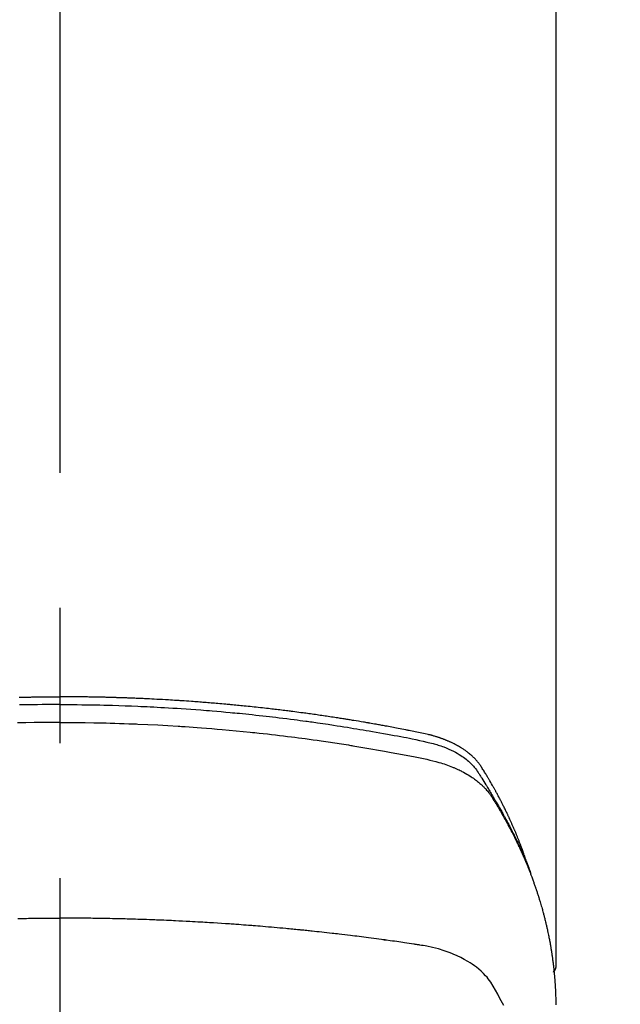
# Model space of a CAD drawing. Extents: x 0 to 26473, y -22065 to 26709.
# Drawn here: x 15813 to 15841, y -15363 to -15318 of the extents above; entities that cross this region are included whole.
import ezdxf

# ---------------------------------------------------------------- set-up
doc = ezdxf.new("R2010")
doc.units = 0
doc.header["$LTSCALE"] = 50
doc.header["$MEASUREMENT"] = 0
doc.linetypes.add('CENTER2', pattern=[1.125, 0.75, -0.125, 0.125, -0.125])
doc.layers.get('0').update_dxf_attribs({"linetype": 'CONTINUOUS'})
doc.layers.add('150-機器', color=8, linetype='CONTINUOUS')
doc.layers.add('160-文字', color=254, linetype='CONTINUOUS')
doc.styles.add('KH001', font='txt')
doc.dimstyles.new('KH1xx030', dxfattribs={"dimscale": 30, "dimtxt": 2, "dimasz": 0.6, "dimexe": 0.3, "dimexo": 1.2, "dimgap": 0.5, "dimtad": 3, "dimdec": 1, "dimdsep": 46, "dimlunit": 6, "dimtxsty": 'KH001', "dimblk": 'DOT', "dimcen": 1, "dimdle": 1, "dimclrd": 256, "dimclre": 256, "dimclrt": 256, "dimadec": 0, "dimazin": 0, "dimtfac": 1, "dimtdec": 1, "dimtix": 1, "dimtmove": 2, "dimatfit": 3, "dimldrblk": 'CLOSEDBLANK', "dimfxl": 1, "dimtolj": 1, "dimtzin": 0, "dimlwd": -1, "dimlwe": -1, "dimarcsym": 0})

# ---------------------------------------------------------------- blocks, each defined once
blk = doc.blocks.new('F402_H')
at = {"layer": '150-機器', "color": 161, "linetype": 'CENTER2'}
blk.add_line((0, 136.026), (0, -355.416), dxfattribs=at)
at = {"layer": '150-機器', "color": 13, "linetype": 'Continuous'}
blk.add_line((-22.939, -188.142), (-22.939, -261.807), dxfattribs=at)
for points in [[(-21.583, -256.961), (-21.563, -256.897), (-21.543, -256.832), (-21.522, -256.768), (-21.501, -256.704), (-21.483, -256.65), (-21.464, -256.596), (-21.445, -256.543), (-21.426, -256.489), (-21.417, -256.467), (-21.409, -256.445), (-21.401, -256.423), (-21.393, -256.401), (-21.38, -256.365), (-21.367, -256.329), (-21.354, -256.294), (-21.341, -256.258), (-21.329, -256.227), (-21.317, -256.196), (-21.306, -256.165), (-21.294, -256.133), (-21.28, -256.098), (-21.266, -256.062), (-21.252, -256.026), (-21.238, -255.991), (-21.214, -255.929), (-21.189, -255.866), (-21.164, -255.804), (-21.139, -255.742), (-21.128, -255.716), (-21.117, -255.69), (-21.106, -255.663), (-21.095, -255.637), (-21.084, -255.61), (-21.073, -255.583), (-21.062, -255.557), (-21.051, -255.53), (-21.039, -255.503), (-21.028, -255.477), (-21.016, -255.45), (-21.005, -255.423), (-20.997, -255.406), (-20.99, -255.388), (-20.982, -255.37), (-20.975, -255.352), (-20.959, -255.317), (-20.943, -255.282), (-20.928, -255.247), (-20.912, -255.212), (-20.9, -255.185), (-20.888, -255.158), (-20.877, -255.132), (-20.865, -255.105), (-20.849, -255.07), (-20.833, -255.035), (-20.816, -255), (-20.8, -254.965), (-20.788, -254.938), (-20.776, -254.912), (-20.764, -254.885), (-20.751, -254.859), (-20.739, -254.832), (-20.726, -254.806), (-20.714, -254.779), (-20.701, -254.753), (-20.693, -254.735), (-20.685, -254.718), (-20.676, -254.7), (-20.668, -254.682), (-20.659, -254.665), (-20.651, -254.647), (-20.642, -254.63), (-20.634, -254.612), (-20.612, -254.569), (-20.591, -254.525), (-20.569, -254.481), (-20.548, -254.437), (-20.531, -254.402), (-20.513, -254.367), (-20.496, -254.332), (-20.478, -254.297), (-20.46, -254.262), (-20.442, -254.227), (-20.424, -254.192), (-20.406, -254.157), (-20.395, -254.135), (-20.383, -254.113), (-20.372, -254.091), (-20.36, -254.069), (-20.34, -254.03), (-20.319, -253.991), (-20.298, -253.952), (-20.278, -253.913), (-20.259, -253.878), (-20.24, -253.843), (-20.222, -253.809), (-20.203, -253.774), (-20.189, -253.748), (-20.174, -253.722), (-20.16, -253.696), (-20.146, -253.67), (-20.132, -253.644), (-20.117, -253.618), (-20.103, -253.591), (-20.088, -253.565), (-20.078, -253.548), (-20.069, -253.531), (-20.059, -253.514), (-20.049, -253.496), (-20.01, -253.427), (-19.97, -253.357), (-19.931, -253.288), (-19.891, -253.219), (-19.875, -253.193), (-19.86, -253.168), (-19.845, -253.142), (-19.83, -253.116), (-19.815, -253.09), (-19.799, -253.064), (-19.784, -253.039), (-19.769, -253.013), (-19.759, -252.995), (-19.748, -252.978), (-19.738, -252.961), (-19.727, -252.944), (-19.701, -252.901), (-19.675, -252.858), (-19.648, -252.815), (-19.622, -252.772), (-19.596, -252.729), (-19.569, -252.686), (-19.542, -252.644), (-19.516, -252.601), (-19.494, -252.566), (-19.471, -252.531), (-19.448, -252.497), (-19.425, -252.463), (-19.401, -252.43), (-19.376, -252.398), (-19.351, -252.366), (-19.325, -252.334), (-19.3, -252.305), (-19.274, -252.275), (-19.248, -252.246), (-19.221, -252.218), (-19.193, -252.188), (-19.165, -252.16), (-19.136, -252.131), (-19.107, -252.103), (-19.086, -252.084), (-19.064, -252.064), (-19.043, -252.045), (-19.021, -252.026), (-18.983, -251.994), (-18.945, -251.962), (-18.907, -251.931), (-18.868, -251.901), (-18.841, -251.88), (-18.814, -251.86), (-18.787, -251.84), (-18.76, -251.821), (-18.728, -251.799), (-18.697, -251.778), (-18.666, -251.757), (-18.634, -251.736), (-18.61, -251.721), (-18.587, -251.706), (-18.563, -251.691), (-18.539, -251.676), (-18.493, -251.648), (-18.446, -251.621), (-18.399, -251.594), (-18.352, -251.569), (-18.316, -251.55), (-18.28, -251.531), (-18.244, -251.513), (-18.208, -251.495), (-18.178, -251.48), (-18.147, -251.465), (-18.117, -251.45), (-18.086, -251.436), (-18.066, -251.426), (-18.045, -251.417), (-18.024, -251.408), (-18.003, -251.399), (-17.978, -251.388), (-17.953, -251.377), (-17.929, -251.367), (-17.904, -251.356), (-17.882, -251.347), (-17.861, -251.338), (-17.839, -251.33), (-17.817, -251.321), (-17.791, -251.311), (-17.765, -251.302), (-17.739, -251.292), (-17.713, -251.282), (-17.687, -251.272), (-17.661, -251.263), (-17.634, -251.253), (-17.608, -251.243), (-17.585, -251.235), (-17.562, -251.228), (-17.539, -251.22), (-17.516, -251.212), (-17.489, -251.204), (-17.462, -251.195), (-17.435, -251.186), (-17.408, -251.178), (-17.373, -251.167), (-17.338, -251.156), (-17.303, -251.146), (-17.268, -251.136), (-17.24, -251.128), (-17.212, -251.12), (-17.185, -251.113), (-17.157, -251.106), (-17.129, -251.098), (-17.101, -251.091), (-17.073, -251.084), (-17.045, -251.077), (-16.895, -251.041), (-16.744, -251.009), (-16.592, -250.978), (-16.441, -250.948), (-16.369, -250.934), (-16.297, -250.919), (-16.225, -250.905), (-16.153, -250.89), (-16.116, -250.883), (-16.08, -250.876), (-16.044, -250.869), (-16.008, -250.861), (-15.918, -250.844), (-15.827, -250.826), (-15.737, -250.809), (-15.647, -250.792), (-15.574, -250.778), (-15.502, -250.764), (-15.429, -250.75), (-15.357, -250.737), (-15.284, -250.723), (-15.211, -250.71), (-15.138, -250.696), (-15.065, -250.683), (-15.011, -250.673), (-14.956, -250.663), (-14.902, -250.653), (-14.847, -250.643), (-14.792, -250.633), (-14.738, -250.623), (-14.683, -250.614), (-14.629, -250.604), (-14.555, -250.591), (-14.482, -250.578), (-14.409, -250.565), (-14.335, -250.552), (-14.317, -250.549), (-14.299, -250.546), (-14.281, -250.542), (-14.263, -250.539), (-14.207, -250.53), (-14.152, -250.521), (-14.097, -250.511), (-14.042, -250.502), (-13.932, -250.484), (-13.822, -250.465), (-13.712, -250.447), (-13.601, -250.429), (-13.546, -250.42), (-13.491, -250.411), (-13.436, -250.402), (-13.381, -250.393), (-13.344, -250.387), (-13.307, -250.381), (-13.27, -250.375), (-13.233, -250.369), (-13.196, -250.363), (-13.159, -250.357), (-13.123, -250.351), (-13.086, -250.346), (-13.03, -250.337), (-12.974, -250.328), (-12.919, -250.32), (-12.863, -250.311), (-12.789, -250.299), (-12.715, -250.288), (-12.641, -250.277), (-12.567, -250.266), (-12.493, -250.255), (-12.418, -250.243), (-12.344, -250.232), (-12.27, -250.221), (-12.196, -250.21), (-12.121, -250.199), (-12.047, -250.189), (-11.973, -250.178), (-11.898, -250.168), (-11.824, -250.157), (-11.75, -250.147), (-11.675, -250.136), (-11.601, -250.126), (-11.526, -250.116), (-11.452, -250.106), (-11.377, -250.095), (-11.321, -250.088), (-11.265, -250.08), (-11.209, -250.073), (-11.153, -250.066), (-11.06, -250.053), (-10.966, -250.041), (-10.873, -250.029), (-10.78, -250.017), (-10.724, -250.009), (-10.668, -250.002), (-10.611, -249.995), (-10.555, -249.988), (-10.48, -249.978), (-10.405, -249.969), (-10.33, -249.96), (-10.255, -249.951), (-10.18, -249.942), (-10.105, -249.933), (-10.03, -249.924), (-9.955, -249.915), (-9.88, -249.906), (-9.805, -249.897), (-9.73, -249.889), (-9.655, -249.88), (-9.561, -249.869), (-9.466, -249.859), (-9.372, -249.848), (-9.278, -249.838), (-9.184, -249.828), (-9.089, -249.817), (-8.995, -249.807), (-8.901, -249.797), (-8.807, -249.787), (-8.712, -249.778), (-8.618, -249.768), (-8.524, -249.758), (-8.448, -249.751), (-8.372, -249.743), (-8.296, -249.736), (-8.221, -249.728), (-8.145, -249.721), (-8.068, -249.714), (-7.992, -249.707), (-7.916, -249.699), (-7.86, -249.694), (-7.803, -249.689), (-7.746, -249.684), (-7.689, -249.679), (-7.594, -249.67), (-7.499, -249.661), (-7.404, -249.653), (-7.309, -249.645), (-7.233, -249.638), (-7.157, -249.632), (-7.081, -249.626), (-7.005, -249.62), (-6.929, -249.613), (-6.853, -249.607), (-6.777, -249.601), (-6.701, -249.595), (-6.625, -249.589), (-6.549, -249.583), (-6.472, -249.577), (-6.396, -249.571), (-6.32, -249.565), (-6.244, -249.56), (-6.168, -249.554), (-6.092, -249.549), (-5.978, -249.541), (-5.863, -249.533), (-5.749, -249.525), (-5.634, -249.517), (-5.577, -249.513), (-5.52, -249.509), (-5.463, -249.506), (-5.406, -249.502), (-5.311, -249.496), (-5.215, -249.49), (-5.12, -249.485), (-5.024, -249.479), (-4.89, -249.471), (-4.757, -249.464), (-4.623, -249.456), (-4.489, -249.449), (-4.375, -249.443), (-4.26, -249.437), (-4.145, -249.432), (-4.03, -249.426), (-3.972, -249.423), (-3.914, -249.421), (-3.857, -249.418), (-3.799, -249.415), (-3.751, -249.413), (-3.702, -249.411), (-3.653, -249.409), (-3.605, -249.407), (-3.538, -249.404), (-3.472, -249.402), (-3.405, -249.399), (-3.339, -249.396), (-3.3, -249.395), (-3.261, -249.393), (-3.223, -249.392), (-3.184, -249.39), (-3.146, -249.389), (-3.107, -249.387), (-3.069, -249.386), (-3.03, -249.384), (-3.011, -249.384), (-2.992, -249.383), (-2.973, -249.383), (-2.954, -249.382), (-2.877, -249.38), (-2.8, -249.378), (-2.723, -249.375), (-2.646, -249.372), (-2.608, -249.371), (-2.57, -249.37), (-2.531, -249.369), (-2.493, -249.367), (-2.435, -249.366), (-2.378, -249.364), (-2.32, -249.362), (-2.262, -249.36), (-2.224, -249.359), (-2.186, -249.358), (-2.147, -249.357), (-2.109, -249.356), (-2.032, -249.355), (-1.956, -249.353), (-1.879, -249.351), (-1.803, -249.349), (-1.745, -249.348), (-1.687, -249.347), (-1.63, -249.346), (-1.572, -249.345), (-1.515, -249.344), (-1.457, -249.343), (-1.399, -249.342), (-1.342, -249.341), (-1.284, -249.34), (-1.227, -249.339), (-1.169, -249.338), (-1.111, -249.337), (-1.054, -249.337), (-0.996, -249.336), (-0.939, -249.336), (-0.881, -249.335), (-0.824, -249.335), (-0.766, -249.334), (-0.709, -249.334), (-0.652, -249.333), (-0.613, -249.333), (-0.575, -249.333), (-0.536, -249.333), (-0.498, -249.332), (-0.456, -249.332), (-0.413, -249.332), (-0.371, -249.332), (-0.328, -249.331), (-0.304, -249.331), (-0.279, -249.331), (-0.254, -249.331), (-0.229, -249.331), (-0.2, -249.331), (-0.172, -249.331), (-0.143, -249.331), (-0.114, -249.33), (-0.086, -249.33), (-0.057, -249.33), (-0.029, -249.33), (0, -249.33)], [(1.879, -249.351), (1.803, -249.349), (1.745, -249.348), (1.687, -249.347), (1.63, -249.346), (1.572, -249.345), (1.515, -249.344), (1.457, -249.343), (1.399, -249.342), (1.342, -249.341), (1.284, -249.34), (1.227, -249.339), (1.169, -249.338), (1.111, -249.337), (1.054, -249.337), (0.996, -249.336), (0.939, -249.336), (0.881, -249.335), (0.824, -249.335), (0.766, -249.334), (0.709, -249.334), (0.652, -249.333), (0.613, -249.333), (0.575, -249.333), (0.536, -249.333), (0.498, -249.332), (0.456, -249.332), (0.413, -249.332), (0.371, -249.332), (0.328, -249.331), (0.304, -249.331), (0.279, -249.331), (0.254, -249.331), (0.229, -249.331), (0.2, -249.331), (0.172, -249.331), (0.143, -249.331), (0.114, -249.33), (0.086, -249.33), (0.057, -249.33), (0.029, -249.33), (0, -249.33)], [(0, -249.69), (-0.203, -249.69), (-0.407, -249.691), (-0.61, -249.692), (-0.813, -249.693), (-1.024, -249.696), (-1.235, -249.699), (-1.446, -249.703), (-1.657, -249.706), (-1.853, -249.71), (-2.048, -249.715), (-2.244, -249.719), (-2.44, -249.724), (-2.731, -249.733), (-3.022, -249.743), (-3.314, -249.754), (-3.605, -249.766), (-3.749, -249.773), (-3.894, -249.779), (-4.039, -249.786), (-4.183, -249.793), (-4.348, -249.802), (-4.513, -249.81), (-4.678, -249.819), (-4.843, -249.828), (-5.037, -249.839), (-5.232, -249.851), (-5.427, -249.863), (-5.621, -249.876), (-5.846, -249.891), (-6.07, -249.907), (-6.295, -249.923), (-6.519, -249.94), (-6.653, -249.95), (-6.787, -249.961), (-6.922, -249.972), (-7.056, -249.983), (-7.264, -250), (-7.473, -250.019), (-7.681, -250.037), (-7.889, -250.057), (-7.994, -250.066), (-8.098, -250.076), (-8.202, -250.086), (-8.306, -250.096), (-8.455, -250.111), (-8.603, -250.126), (-8.751, -250.141), (-8.9, -250.156), (-9.063, -250.174), (-9.225, -250.191), (-9.388, -250.21), (-9.551, -250.228), (-9.699, -250.245), (-9.846, -250.262), (-9.994, -250.279), (-10.141, -250.297), (-10.318, -250.318), (-10.495, -250.34), (-10.671, -250.362), (-10.848, -250.385), (-10.98, -250.402), (-11.112, -250.42), (-11.244, -250.437), (-11.376, -250.455), (-11.45, -250.466), (-11.523, -250.476), (-11.596, -250.486), (-11.669, -250.496), (-11.918, -250.532), (-12.166, -250.568), (-12.414, -250.604), (-12.662, -250.642), (-12.822, -250.667), (-12.982, -250.692), (-13.141, -250.717), (-13.301, -250.743), (-13.446, -250.766), (-13.591, -250.79), (-13.736, -250.813), (-13.881, -250.837), (-14.025, -250.862), (-14.17, -250.886), (-14.314, -250.91), (-14.459, -250.935), (-14.632, -250.965), (-14.805, -250.995), (-14.977, -251.026), (-15.15, -251.057), (-15.308, -251.086), (-15.466, -251.115), (-15.624, -251.144), (-15.781, -251.174), (-15.91, -251.197), (-16.039, -251.221), (-16.168, -251.246), (-16.296, -251.272), (-16.465, -251.309), (-16.633, -251.348), (-16.801, -251.388), (-16.969, -251.427), (-17.043, -251.443), (-17.117, -251.46), (-17.19, -251.477), (-17.264, -251.495), (-17.321, -251.51), (-17.379, -251.526), (-17.437, -251.543), (-17.494, -251.561), (-17.561, -251.582), (-17.627, -251.604), (-17.693, -251.627), (-17.758, -251.651), (-17.874, -251.697), (-17.988, -251.746), (-18.102, -251.798), (-18.213, -251.853), (-18.299, -251.898), (-18.383, -251.945), (-18.466, -251.995), (-18.548, -252.046), (-18.609, -252.087), (-18.67, -252.128), (-18.729, -252.171), (-18.788, -252.216), (-18.843, -252.26), (-18.897, -252.306), (-18.95, -252.353), (-19.002, -252.401), (-19.046, -252.444), (-19.09, -252.488), (-19.131, -252.534), (-19.172, -252.581), (-19.22, -252.643), (-19.265, -252.706), (-19.309, -252.771), (-19.352, -252.837), (-19.372, -252.868), (-19.392, -252.898), (-19.412, -252.929), (-19.432, -252.96), (-19.455, -252.995), (-19.478, -253.031), (-19.501, -253.066), (-19.524, -253.101), (-19.571, -253.176), (-19.617, -253.251), (-19.664, -253.326), (-19.71, -253.401), (-19.729, -253.432), (-19.748, -253.462), (-19.767, -253.493), (-19.786, -253.524), (-19.812, -253.567), (-19.837, -253.609), (-19.862, -253.652), (-19.887, -253.695), (-19.917, -253.751), (-19.947, -253.807), (-19.977, -253.863), (-20.008, -253.918), (-20.033, -253.96), (-20.059, -254.001), (-20.084, -254.043), (-20.11, -254.084), (-20.128, -254.113), (-20.145, -254.142), (-20.162, -254.171), (-20.18, -254.2), (-20.231, -254.286), (-20.283, -254.373), (-20.334, -254.46), (-20.384, -254.548), (-20.411, -254.593), (-20.437, -254.639), (-20.463, -254.685), (-20.489, -254.731), (-20.508, -254.764), (-20.526, -254.798), (-20.544, -254.831), (-20.563, -254.865), (-20.581, -254.898), (-20.599, -254.932), (-20.617, -254.965), (-20.636, -254.998), (-20.66, -255.044), (-20.685, -255.091), (-20.71, -255.137), (-20.734, -255.183), (-20.761, -255.233), (-20.788, -255.284), (-20.814, -255.335), (-20.84, -255.385), (-20.857, -255.419), (-20.875, -255.453), (-20.892, -255.486), (-20.909, -255.52), (-20.926, -255.554), (-20.943, -255.587), (-20.961, -255.621), (-20.978, -255.655), (-20.995, -255.688), (-21.011, -255.722), (-21.028, -255.756), (-21.045, -255.789), (-21.078, -255.857), (-21.111, -255.924), (-21.144, -255.992), (-21.177, -256.06), (-21.189, -256.085), (-21.202, -256.11), (-21.214, -256.136), (-21.226, -256.161), (-21.246, -256.204), (-21.267, -256.246), (-21.287, -256.288), (-21.307, -256.331), (-21.329, -256.378), (-21.35, -256.424), (-21.371, -256.471), (-21.393, -256.518), (-21.417, -256.574), (-21.442, -256.629), (-21.466, -256.684), (-21.49, -256.74), (-21.501, -256.765), (-21.512, -256.791), (-21.523, -256.816), (-21.533, -256.842), (-21.554, -256.893), (-21.576, -256.944), (-21.596, -256.995), (-21.617, -257.047), (-21.632, -257.086), (-21.647, -257.124), (-21.662, -257.163), (-21.677, -257.202), (-21.686, -257.227), (-21.696, -257.253), (-21.705, -257.279), (-21.715, -257.305), (-21.734, -257.361), (-21.754, -257.417), (-21.773, -257.473), (-21.792, -257.529)], [(0, -249.69), (0.203, -249.69), (0.407, -249.691), (0.61, -249.692), (0.813, -249.693), (1.024, -249.696), (1.235, -249.699), (1.446, -249.703), (1.657, -249.706), (1.853, -249.71)], [(0, -250.515), (-0.394, -250.517), (-0.787, -250.52), (-1.181, -250.524), (-1.574, -250.529), (-1.764, -250.533), (-1.954, -250.537), (-2.143, -250.541), (-2.333, -250.546), (-2.55, -250.553), (-2.767, -250.559), (-2.984, -250.567), (-3.201, -250.574), (-3.255, -250.576), (-3.309, -250.578), (-3.363, -250.58), (-3.417, -250.582), (-3.464, -250.584), (-3.511, -250.586), (-3.558, -250.588), (-3.605, -250.59), (-4.072, -250.611), (-4.539, -250.635), (-5.005, -250.66), (-5.472, -250.688), (-5.553, -250.693), (-5.633, -250.698), (-5.714, -250.703), (-5.795, -250.709), (-5.984, -250.722), (-6.172, -250.735), (-6.361, -250.749), (-6.549, -250.763), (-6.791, -250.781), (-7.033, -250.801), (-7.275, -250.821), (-7.516, -250.841), (-7.838, -250.87), (-8.159, -250.9), (-8.481, -250.932), (-8.802, -250.964), (-8.909, -250.975), (-9.015, -250.986), (-9.122, -250.998), (-9.229, -251.009), (-9.415, -251.029), (-9.602, -251.05), (-9.788, -251.071), (-9.975, -251.093), (-10.161, -251.115), (-10.347, -251.137), (-10.532, -251.16), (-10.718, -251.184), (-10.877, -251.204), (-11.036, -251.224), (-11.194, -251.245), (-11.353, -251.266), (-11.538, -251.291), (-11.723, -251.317), (-11.908, -251.343), (-12.092, -251.369), (-12.407, -251.415), (-12.723, -251.462), (-13.037, -251.51), (-13.352, -251.56), (-13.404, -251.568), (-13.456, -251.576), (-13.508, -251.585), (-13.56, -251.593), (-13.743, -251.623), (-13.926, -251.654), (-14.108, -251.684), (-14.29, -251.715), (-14.472, -251.746), (-14.654, -251.778), (-14.835, -251.81), (-15.017, -251.843), (-15.094, -251.857), (-15.172, -251.871), (-15.25, -251.885), (-15.328, -251.9), (-15.585, -251.948), (-15.843, -251.997), (-16.1, -252.047), (-16.357, -252.097), (-16.511, -252.127), (-16.664, -252.158), (-16.817, -252.19), (-16.97, -252.223), (-17.113, -252.255), (-17.255, -252.289), (-17.396, -252.325), (-17.537, -252.363), (-17.617, -252.387), (-17.698, -252.412), (-17.778, -252.438), (-17.857, -252.465), (-17.934, -252.493), (-18.01, -252.521), (-18.086, -252.551), (-18.162, -252.581), (-18.195, -252.594), (-18.227, -252.607), (-18.26, -252.621), (-18.292, -252.635), (-18.35, -252.66), (-18.408, -252.687), (-18.466, -252.714), (-18.523, -252.742), (-18.562, -252.762), (-18.6, -252.781), (-18.638, -252.801), (-18.676, -252.821), (-18.749, -252.861), (-18.822, -252.902), (-18.894, -252.945), (-18.965, -252.989), (-19.022, -253.025), (-19.078, -253.062), (-19.133, -253.1), (-19.187, -253.139), (-19.232, -253.173), (-19.277, -253.206), (-19.321, -253.241), (-19.364, -253.276), (-19.399, -253.305), (-19.434, -253.335), (-19.469, -253.366), (-19.503, -253.397), (-19.529, -253.422), (-19.556, -253.447), (-19.582, -253.472), (-19.608, -253.498), (-19.633, -253.524), (-19.658, -253.55), (-19.682, -253.576), (-19.706, -253.602), (-19.742, -253.642), (-19.777, -253.683), (-19.811, -253.725), (-19.844, -253.768), (-19.868, -253.801), (-19.892, -253.834), (-19.916, -253.867), (-19.938, -253.901), (-19.956, -253.929), (-19.974, -253.956), (-19.991, -253.984), (-20.009, -254.012), (-20.028, -254.042), (-20.047, -254.073), (-20.066, -254.104), (-20.085, -254.135), (-20.108, -254.171), (-20.13, -254.208), (-20.153, -254.245), (-20.175, -254.281), (-20.193, -254.312), (-20.212, -254.343), (-20.23, -254.374), (-20.249, -254.404), (-20.267, -254.435), (-20.285, -254.466), (-20.303, -254.497), (-20.321, -254.528), (-20.34, -254.558), (-20.358, -254.589), (-20.376, -254.62), (-20.394, -254.651), (-20.412, -254.682), (-20.43, -254.712), (-20.447, -254.743), (-20.465, -254.774), (-20.487, -254.813), (-20.51, -254.853), (-20.532, -254.892), (-20.554, -254.932), (-20.573, -254.967), (-20.592, -255.001), (-20.611, -255.036), (-20.631, -255.071), (-20.648, -255.102), (-20.665, -255.133), (-20.682, -255.164), (-20.699, -255.195), (-20.729, -255.251), (-20.759, -255.307), (-20.789, -255.363), (-20.818, -255.419), (-20.828, -255.438), (-20.838, -255.457), (-20.847, -255.475), (-20.857, -255.494), (-20.876, -255.531), (-20.895, -255.569), (-20.915, -255.606), (-20.934, -255.644), (-20.95, -255.675), (-20.966, -255.706), (-20.982, -255.737), (-20.998, -255.768), (-21.01, -255.793), (-21.022, -255.818), (-21.034, -255.843), (-21.047, -255.868), (-21.062, -255.9), (-21.077, -255.931), (-21.093, -255.962), (-21.108, -255.994), (-21.121, -256.019), (-21.133, -256.044), (-21.145, -256.069), (-21.157, -256.094), (-21.169, -256.119), (-21.18, -256.144), (-21.192, -256.169), (-21.204, -256.194), (-21.213, -256.213), (-21.222, -256.232), (-21.231, -256.25), (-21.24, -256.269), (-21.258, -256.307), (-21.275, -256.345), (-21.293, -256.383), (-21.31, -256.421), (-21.321, -256.446), (-21.332, -256.471), (-21.343, -256.496), (-21.355, -256.521), (-21.369, -256.553), (-21.383, -256.584), (-21.397, -256.616), (-21.412, -256.647), (-21.423, -256.672), (-21.434, -256.697), (-21.445, -256.723), (-21.455, -256.748), (-21.472, -256.786), (-21.488, -256.824), (-21.505, -256.861), (-21.521, -256.899), (-21.532, -256.925), (-21.542, -256.95), (-21.553, -256.975), (-21.564, -257.001), (-21.579, -257.038), (-21.595, -257.076), (-21.611, -257.114), (-21.626, -257.152), (-21.639, -257.184), (-21.651, -257.215), (-21.664, -257.247), (-21.677, -257.278), (-21.687, -257.304), (-21.697, -257.329), (-21.708, -257.355), (-21.718, -257.38), (-21.733, -257.418), (-21.747, -257.456), (-21.762, -257.494), (-21.777, -257.533), (-21.789, -257.564), (-21.801, -257.596), (-21.813, -257.628), (-21.825, -257.66), (-21.842, -257.704), (-21.858, -257.749), (-21.874, -257.793), (-21.89, -257.838), (-21.904, -257.876), (-21.918, -257.914), (-21.931, -257.952), (-21.945, -257.99), (-21.959, -258.029), (-21.972, -258.067), (-21.986, -258.105), (-21.999, -258.143), (-22.008, -258.169), (-22.016, -258.194), (-22.024, -258.22), (-22.033, -258.246), (-22.046, -258.284), (-22.058, -258.322), (-22.071, -258.36), (-22.084, -258.398), (-22.096, -258.437), (-22.109, -258.475), (-22.121, -258.514), (-22.134, -258.552), (-22.142, -258.578), (-22.15, -258.603), (-22.158, -258.629), (-22.166, -258.655), (-22.177, -258.693), (-22.189, -258.731), (-22.201, -258.77), (-22.212, -258.808), (-22.232, -258.872), (-22.251, -258.936), (-22.27, -259), (-22.288, -259.065), (-22.303, -259.116), (-22.317, -259.167), (-22.331, -259.219), (-22.345, -259.27), (-22.355, -259.308), (-22.366, -259.347), (-22.376, -259.385), (-22.386, -259.424), (-22.396, -259.462), (-22.406, -259.501), (-22.416, -259.54), (-22.426, -259.578), (-22.439, -259.63), (-22.451, -259.681), (-22.463, -259.733), (-22.476, -259.785), (-22.485, -259.823), (-22.494, -259.862), (-22.504, -259.901), (-22.513, -259.939), (-22.522, -259.978), (-22.53, -260.017), (-22.539, -260.055), (-22.548, -260.094), (-22.561, -260.158), (-22.575, -260.223), (-22.588, -260.288), (-22.601, -260.352), (-22.612, -260.404), (-22.622, -260.455), (-22.632, -260.507), (-22.642, -260.559), (-22.647, -260.585), (-22.652, -260.611), (-22.657, -260.636), (-22.662, -260.662), (-22.672, -260.714), (-22.681, -260.766), (-22.69, -260.817), (-22.699, -260.869), (-22.703, -260.895), (-22.708, -260.921), (-22.712, -260.947), (-22.716, -260.973), (-22.722, -261.011), (-22.729, -261.05), (-22.735, -261.089), (-22.741, -261.128), (-22.745, -261.154), (-22.749, -261.18), (-22.753, -261.205), (-22.757, -261.231), (-22.763, -261.27), (-22.769, -261.309), (-22.774, -261.348), (-22.78, -261.386), (-22.787, -261.438), (-22.794, -261.49), (-22.8, -261.542), (-22.807, -261.594), (-22.812, -261.633), (-22.816, -261.672), (-22.821, -261.711), (-22.826, -261.75), (-22.829, -261.775), (-22.832, -261.801), (-22.835, -261.827), (-22.838, -261.853), (-22.841, -261.879), (-22.844, -261.905), (-22.847, -261.931), (-22.85, -261.957), (-22.851, -261.972), (-22.853, -261.988), (-22.854, -262.003), (-22.856, -262.019), (-22.859, -262.056), (-22.863, -262.092), (-22.866, -262.129), (-22.87, -262.165), (-22.873, -262.204), (-22.877, -262.243), (-22.88, -262.282), (-22.884, -262.321), (-22.886, -262.347), (-22.888, -262.373), (-22.89, -262.399), (-22.892, -262.425), (-22.894, -262.451), (-22.896, -262.477), (-22.898, -262.502), (-22.9, -262.528), (-22.901, -262.555), (-22.903, -262.581), (-22.905, -262.607), (-22.907, -262.633), (-22.907, -262.646), (-22.908, -262.659), (-22.909, -262.672), (-22.91, -262.685), (-22.912, -262.724), (-22.914, -262.763), (-22.916, -262.802), (-22.918, -262.841), (-22.919, -262.867), (-22.92, -262.892), (-22.921, -262.918), (-22.923, -262.944), (-22.924, -262.97), (-22.925, -262.996), (-22.926, -263.022), (-22.928, -263.048), (-22.93, -263.113), (-22.932, -263.178), (-22.934, -263.243), (-22.936, -263.308), (-22.937, -263.373), (-22.937, -263.439), (-22.938, -263.504), (-22.939, -263.569)], [(0, -250.515), (0.394, -250.517), (0.787, -250.52), (1.181, -250.524), (1.574, -250.529), (1.764, -250.533), (1.954, -250.537)], [(-20.53, -263.607), (-20.472, -263.498), (-20.414, -263.389), (-20.356, -263.279), (-20.256, -263.087), (-20.154, -262.897), (-20.047, -262.709), (-19.93, -262.527), (-19.876, -262.45), (-19.818, -262.374), (-19.758, -262.301), (-19.696, -262.229), (-19.597, -262.125), (-19.492, -262.025), (-19.383, -261.93), (-19.27, -261.84), (-19.173, -261.768), (-19.075, -261.699), (-18.974, -261.633), (-18.871, -261.57), (-18.708, -261.477), (-18.541, -261.391), (-18.372, -261.31), (-18.2, -261.235), (-18.163, -261.219), (-18.125, -261.204), (-18.087, -261.189), (-18.049, -261.174), (-17.785, -261.077), (-17.517, -260.991), (-17.245, -260.918), (-16.97, -260.861), (-16.892, -260.848), (-16.814, -260.835), (-16.736, -260.824), (-16.657, -260.812), (-16.618, -260.806), (-16.578, -260.8), (-16.539, -260.794), (-16.5, -260.788), (-16.47, -260.784), (-16.441, -260.779), (-16.411, -260.775), (-16.382, -260.77), (-16.274, -260.754), (-16.166, -260.737), (-16.057, -260.721), (-15.949, -260.705), (-15.86, -260.692), (-15.771, -260.679), (-15.682, -260.666), (-15.593, -260.653), (-15.488, -260.638), (-15.392, -260.624), (-15.278, -260.608), (-15.118, -260.587), (-15.069, -260.58), (-15.025, -260.574), (-14.997, -260.571), (-14.999, -260.571), (-15.007, -260.572), (-15.018, -260.573), (-15.029, -260.574), (-15.038, -260.576), (-15.044, -260.576), (-15.009, -260.572), (-14.948, -260.564), (-14.88, -260.555), (-14.519, -260.507), (-14.271, -260.475), (-14.068, -260.448), (-13.843, -260.419), (-13.743, -260.406), (-13.643, -260.394), (-13.543, -260.381), (-13.443, -260.369), (-13.312, -260.353), (-13.181, -260.338), (-13.051, -260.323), (-12.92, -260.307), (-12.84, -260.298), (-12.759, -260.288), (-12.678, -260.279), (-12.598, -260.269), (-12.477, -260.256), (-12.356, -260.242), (-12.235, -260.229), (-12.114, -260.216), (-12.003, -260.204), (-11.891, -260.192), (-11.78, -260.181), (-11.668, -260.169), (-11.608, -260.162), (-11.547, -260.156), (-11.487, -260.149), (-11.426, -260.143), (-11.355, -260.136), (-11.284, -260.129), (-11.213, -260.122), (-11.142, -260.115), (-11.121, -260.113), (-11.101, -260.111), (-11.08, -260.109), (-11.06, -260.107), (-10.989, -260.1), (-10.918, -260.093), (-10.847, -260.086), (-10.776, -260.079), (-10.694, -260.071), (-10.613, -260.063), (-10.531, -260.056), (-10.45, -260.048), (-10.317, -260.036), (-10.185, -260.024), (-10.052, -260.012), (-9.92, -260), (-9.787, -259.988), (-9.654, -259.977), (-9.521, -259.966), (-9.388, -259.954), (-9.276, -259.945), (-9.163, -259.936), (-9.05, -259.926), (-8.938, -259.917), (-8.886, -259.913), (-8.835, -259.909), (-8.784, -259.905), (-8.732, -259.901), (-8.619, -259.893), (-8.506, -259.884), (-8.393, -259.876), (-8.28, -259.867), (-8.209, -259.862), (-8.137, -259.857), (-8.065, -259.852), (-7.993, -259.847), (-7.921, -259.842), (-7.849, -259.837), (-7.777, -259.832), (-7.705, -259.827), (-7.695, -259.826), (-7.684, -259.825), (-7.674, -259.824), (-7.664, -259.824), (-7.478, -259.811), (-7.293, -259.798), (-7.107, -259.787), (-6.921, -259.776), (-6.818, -259.77), (-6.715, -259.764), (-6.611, -259.758), (-6.508, -259.752), (-6.384, -259.745), (-6.26, -259.738), (-6.136, -259.731), (-6.011, -259.724), (-5.846, -259.715), (-5.68, -259.707), (-5.515, -259.699), (-5.349, -259.691), (-5.256, -259.687), (-5.162, -259.683), (-5.069, -259.678), (-4.975, -259.674), (-4.965, -259.674), (-4.955, -259.673), (-4.945, -259.673), (-4.934, -259.672), (-4.82, -259.667), (-4.706, -259.662), (-4.592, -259.658), (-4.477, -259.654), (-4.394, -259.651), (-4.311, -259.648), (-4.228, -259.644), (-4.145, -259.641), (-4.01, -259.636), (-3.875, -259.632), (-3.74, -259.627), (-3.605, -259.623), (-3.511, -259.62), (-3.417, -259.617), (-3.324, -259.614), (-3.23, -259.611), (-3.126, -259.608), (-3.022, -259.605), (-2.918, -259.603), (-2.814, -259.6), (-2.689, -259.597), (-2.564, -259.594), (-2.439, -259.592), (-2.314, -259.589), (-2.189, -259.587), (-2.064, -259.584), (-1.939, -259.582), (-1.814, -259.58), (-1.72, -259.579), (-1.626, -259.578), (-1.532, -259.576), (-1.439, -259.575), (-1.355, -259.574), (-1.272, -259.573), (-1.189, -259.572), (-1.105, -259.571), (-1.011, -259.57), (-0.917, -259.57), (-0.823, -259.569), (-0.729, -259.568), (-0.636, -259.568), (-0.542, -259.567), (-0.448, -259.567), (-0.354, -259.566), (-0.266, -259.566), (-0.177, -259.566), (-0.089, -259.566), (0, -259.566)], [(1.939, -259.582), (1.814, -259.58), (1.72, -259.579), (1.626, -259.578), (1.532, -259.576), (1.439, -259.575), (1.355, -259.574), (1.272, -259.573), (1.189, -259.572), (1.105, -259.571), (1.011, -259.57), (0.917, -259.57), (0.823, -259.569), (0.729, -259.568), (0.636, -259.568), (0.542, -259.567), (0.448, -259.567), (0.354, -259.566), (0.266, -259.566), (0.177, -259.566), (0.089, -259.566), (0, -259.566)], [(-22.94, -261.793), (-22.94, -261.795), (-22.94, -261.798), (-22.94, -261.8), (-22.94, -261.802), (-22.939, -261.804), (-22.939, -261.807), (-22.939, -261.809), (-22.939, -261.811), (-22.939, -261.813), (-22.939, -261.816), (-22.939, -261.818), (-22.938, -261.82), (-22.938, -261.822), (-22.938, -261.825), (-22.938, -261.827), (-22.938, -261.829), (-22.937, -261.831), (-22.937, -261.834), (-22.937, -261.836), (-22.936, -261.838), (-22.936, -261.84), (-22.936, -261.843), (-22.935, -261.845), (-22.935, -261.847), (-22.935, -261.849), (-22.934, -261.852), (-22.934, -261.854), (-22.933, -261.856), (-22.933, -261.858), (-22.933, -261.86), (-22.932, -261.863), (-22.932, -261.865), (-22.931, -261.867), (-22.931, -261.869), (-22.93, -261.872), (-22.93, -261.874), (-22.929, -261.876), (-22.928, -261.878), (-22.928, -261.88), (-22.927, -261.883), (-22.927, -261.885), (-22.926, -261.887), (-22.925, -261.889), (-22.925, -261.891), (-22.924, -261.894), (-22.923, -261.896), (-22.923, -261.898), (-22.922, -261.9), (-22.921, -261.902), (-22.92, -261.904), (-22.92, -261.907), (-22.919, -261.909), (-22.918, -261.911), (-22.917, -261.913), (-22.916, -261.915), (-22.916, -261.917), (-22.915, -261.92), (-22.914, -261.922), (-22.913, -261.924), (-22.912, -261.926), (-22.911, -261.928), (-22.91, -261.93), (-22.909, -261.932), (-22.908, -261.935), (-22.907, -261.937), (-22.906, -261.939), (-22.905, -261.941), (-22.904, -261.943), (-22.903, -261.945), (-22.902, -261.947), (-22.901, -261.949), (-22.9, -261.951), (-22.899, -261.953), (-22.898, -261.956), (-22.897, -261.958), (-22.896, -261.96), (-22.895, -261.962), (-22.894, -261.964), (-22.892, -261.966), (-22.891, -261.968), (-22.89, -261.97), (-22.889, -261.972), (-22.888, -261.974), (-22.886, -261.976), (-22.885, -261.978), (-22.884, -261.98), (-22.883, -261.982), (-22.881, -261.984), (-22.88, -261.986), (-22.879, -261.988), (-22.877, -261.99), (-22.876, -261.992), (-22.875, -261.994), (-22.873, -261.996), (-22.872, -261.998), (-22.871, -262), (-22.869, -262.002), (-22.868, -262.004), (-22.866, -262.006), (-22.865, -262.008), (-22.864, -262.01), (-22.862, -262.011), (-22.861, -262.013), (-22.859, -262.015), (-22.858, -262.017), (-22.856, -262.019), (-22.855, -262.021), (-22.853, -262.023), (-22.852, -262.025), (-22.85, -262.027), (-22.848, -262.028), (-22.847, -262.03), (-22.845, -262.032), (-22.844, -262.034), (-22.842, -262.036), (-22.84, -262.038), (-22.839, -262.039), (-22.837, -262.041), (-22.835, -262.043), (-22.834, -262.045), (-22.832, -262.047), (-22.83, -262.048), (-22.829, -262.05), (-22.827, -262.052), (-22.825, -262.054), (-22.823, -262.055), (-22.822, -262.057)]]:
    blk.add_lwpolyline(points, dxfattribs=at)
blk = doc.blocks.new('_ClosedBlank')
at = {"color": 0, "linetype": 'ByBlock', "lineweight": -2}
for p, q in [((-1, 0.1667), (0, 0)), ((-1, 0.1667), (-1, -0.1667)), ((0, 0), (-1, -0.1667))]:
    blk.add_line(p, q, dxfattribs=at)
blk = doc.blocks.new('_Dot')
at = {"color": 0, "linetype": 'ByBlock', "lineweight": -2}
blk.add_line((-0.5, 0), (-1, 0), dxfattribs=at)
at = {"color": 0, "linetype": 'ByBlock', "const_width": 0.5}
blk.add_lwpolyline([(-0.25, 0, 1), (0.25, 0, 1)], format="xyb", close=True, dxfattribs=at)

msp = doc.modelspace()

# ---------------------------------------------------------------- linework, layer by layer
at = {"layer": '150-機器', "color": 13}
for radius in [90.5, 80.5]:
    msp.add_circle((15814.71, -15305.058), radius, dxfattribs=at)

# ---------------------------------------------------------------- block references
at = {"layer": '150-機器', "xscale": -1}
msp.add_blockref('F402_H', (15814.717, -15099.866), dxfattribs=at)

# ---------------------------------------------------------------- leaders
at = {"layer": '160-文字'}
msp.add_leader([(15934.724, -15100.058), (15159.16, -15647.25)], dimstyle='KH1xx030', override={"dimgap": 0.5, "dimtad": 1}, dxfattribs=at)
at = {"layer": '160-文字', "annotation_type": 0, "has_hookline": 1, "hookline_direction": 1, "text_width": 1476.853}
msp.add_leader([(16017.276, -15121.272), (15702.61, -16674.102), (15684.61, -16674.102)], dimstyle='KH1xx030', override={"dimgap": 0.5, "dimtad": 1}, dxfattribs=at)

doc.saveas('drawing.dxf')
